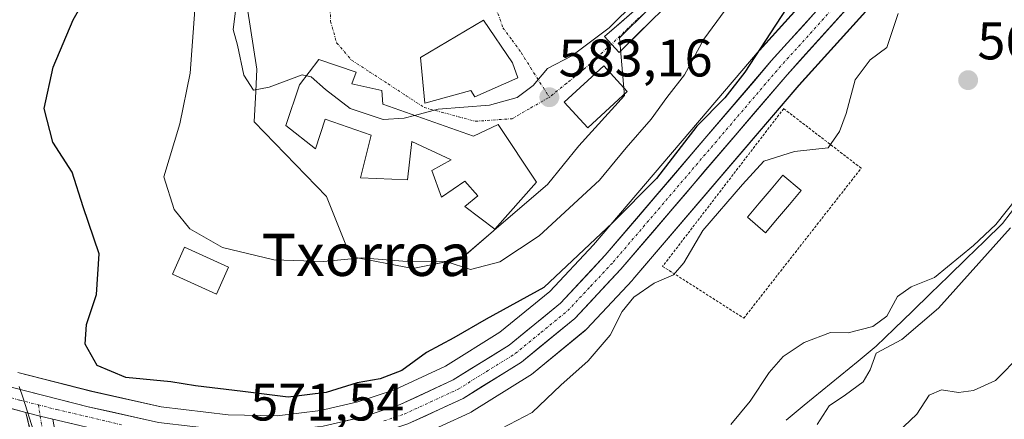
# Model space of a CAD drawing. Units: metres. Extents: x 614525 to 617996, y 4713183 to 4715554.
# Drawn here: x 616938 to 617125, y 4714099 to 4714175 of the extents above; entities that cross this region are included whole.
import ezdxf
from ezdxf.enums import TextEntityAlignment as Align

# ---------------------------------------------------------------- set-up
doc = ezdxf.new("R2010")
doc.units = ezdxf.units.M
doc.header["$MEASUREMENT"] = 0
for name, pattern in [('TRAZO_Y_PUNTO', [1, 0.5, -0.25, 0, -0.25]), ('TRAZOS', [0.75, 0.5, -0.25]), ('TRAZOSX2', [1.5, 1, -0.5])]:
    doc.linetypes.add(name, pattern=pattern)
for name, color, linetype, lineweight in [('Alambrada', 19, 'TRAZOS', 0), ('Camino', 19, 'TRAZOSX2', 0), ('Camino Cxs', 19, 'Continuous', 0), ('Camino eje', 19, 'TRAZO_Y_PUNTO', 0), ('Carretera de calzada única', 19, 'Continuous', 13), ('Carretera de calzada única Cxs', 19, 'Continuous', 13), ('Carretera de calzada única eje', 19, 'TRAZO_Y_PUNTO', 0), ('Carátula', 7, 'Continuous', 5), ('Corriente natural lineal', 142, 'Continuous', 13), ('Cultivos herbáceos CxS', 92, 'Continuous', 0), ('Curva de nivel maestra', 36, 'Continuous', 30), ('Curva de nivel normal', 36, 'Continuous', 0), ('Edificación', 1, 'Continuous', 13), ('Edificación Cxs', 1, 'Continuous', 13), ('Edificación religiosa', 2, 'Continuous', 13), ('Edificación religiosa Cxs', 2, 'Continuous', 13), ('Núcleo urbano CxS', 19, 'Continuous', 0), ('Piscina', 142, 'Continuous', 0), ('Piscina CxS', 142, 'Continuous', 0), ('Pista', 135, 'Continuous', 13), ('Pista Cxs', 135, 'Continuous', 0), ('Pista eje', 135, 'TRAZO_Y_PUNTO', 0), ('Punto de cota en terreno', 7, 'Continuous', 0), ('Rótulo de punto de cota en terreno', 19, 'Continuous', 0), ('Texto cartográfico', 19, 'Continuous', 0), ('Vía urbana eje', 5, 'TRAZO_Y_PUNTO', 0)]:
    doc.layers.add(name, color=color, linetype=linetype, lineweight=lineweight)
doc.styles.add('Arial', font='txt', dxfattribs={"height": 0.2})

# ---------------------------------------------------------------- blocks, each defined once
blk = doc.blocks.new('*U150')
at = {"layer": 'Cultivos herbáceos CxS', "color": 92, "linetype": 'Continuous', "lineweight": 0}
for points in [[(617131.5965, 4714230.6203, 574.4209), (617121.6863, 4714219.3401, 573.9219), (617121.6387, 4714219.2845, 573.9213), (617102.3327, 4714196.1155, 573.3054), (617078.2822, 4714169.4389, 573.0119), (617078.228, 4714169.3769, 573.0094), (617046.8327, 4714132.5697, 573.3054), (617038.5455, 4714123.7151, 573.479), (617029.1183, 4714115.9931, 573.2855), (617018.8287, 4714109.5733, 573.2617), (617009.1255, 4714105.0647, 573.1132), (617002.1911, 4714102.7821, 572.7147), (616995.0995, 4714101.1391, 572.4654), (616986.8967, 4714100.1435, 572.2607), (616977.6472, 4714100.3167, 571.6202), (616964.9263, 4714101.8409, 570.9898), (616951.7982, 4714104.7683, 571.6696), (616937.8113, 4714108.3421, 570.3611)], [(616981.2296, 4714177.7093, 585.2995), (616983.0482, 4714165.8757, 584.9403), (616982.8561, 4714161.6487, 583.9611), (616982.5935, 4714155.8611, 582.9498), (616996.2498, 4714141.7507, 582.3875), (617000.8041, 4714130.3675, 579.6256), (617012.6375, 4714128.0943, 579.6866), (617021.7433, 4714129.9133, 579.4889), (617027.9147, 4714135.2269, 580.6482), (617028.4693, 4714135.7043, 580.6503), (617038.1313, 4714144.0237, 581.318), (617044.0497, 4714151.3107, 581.8314), (617052.6969, 4714160.8671, 581.146), (617052.6458, 4714161.4797, 581.2561), (617052.6373, 4714161.5815, 581.2741), (617051.7874, 4714171.7951, 582.5847), (617057.2513, 4714177.2549, 582.1191)], [(617012.9513, 4714095.8579, 572.2202), (617023.4211, 4714100.7079, 571.5923), (617023.6601, 4714100.8321, 571.621), (617023.7479, 4714100.8847, 571.6367), (617034.7779, 4714107.7647, 571.2959), (617035.0915, 4714107.9895, 571.1997), (617045.2349, 4714116.3009, 570.656), (617045.5109, 4714116.5605, 570.6477), (617054.2209, 4714125.8705, 570.0671), (617054.3121, 4714125.9729, 570.0813), (617085.7659, 4714162.8321, 570.5642), (617109.8291, 4714189.5423, 568.6859), (617109.9015, 4714189.6253, 568.6891), (617129.2395, 4714212.8191, 569.0229)]]:
    blk.add_polyline3d(points, dxfattribs=at)
blk = doc.blocks.new('*U161')
at = {"layer": 'Núcleo urbano CxS', "color": 19, "linetype": 'Continuous', "lineweight": 0}
for points in [[(616937.8113, 4714108.3421, 570.3611), (616951.7982, 4714104.7683, 571.6696), (616964.9263, 4714101.8409, 570.9898), (616977.6472, 4714100.3167, 571.6202), (616986.8967, 4714100.1435, 572.2607), (616995.0995, 4714101.1391, 572.4654), (617002.1911, 4714102.7821, 572.7147), (617009.1255, 4714105.0647, 573.1132), (617018.8287, 4714109.5733, 573.2617), (617029.1183, 4714115.9931, 573.2855), (617038.5455, 4714123.7151, 573.479), (617046.8327, 4714132.5697, 573.3054), (617078.228, 4714169.3769, 573.0094), (617078.2822, 4714169.4389, 573.0119), (617102.3327, 4714196.1155, 573.3054), (617121.6387, 4714219.2845, 573.9213), (617121.6863, 4714219.3401, 573.9219), (617131.5965, 4714230.6203, 574.4209)], [(617129.2395, 4714212.8191, 569.0229), (617109.9015, 4714189.6253, 568.6891), (617109.8291, 4714189.5423, 568.6859), (617085.7659, 4714162.8321, 570.5642), (617054.3121, 4714125.9729, 570.0813), (617054.2209, 4714125.8705, 570.0671), (617045.5109, 4714116.5605, 570.6477), (617045.2349, 4714116.3009, 570.656), (617035.0915, 4714107.9895, 571.1997), (617034.7779, 4714107.7647, 571.2959), (617023.7479, 4714100.8847, 571.6367), (617023.6601, 4714100.8321, 571.621), (617023.4211, 4714100.7079, 571.5923), (617012.9513, 4714095.8579, 572.2202)]]:
    blk.add_polyline3d(points, dxfattribs=at)
blk = doc.blocks.new('5PATER')
at = {"layer": 'Carátula', "linetype": 'Continuous', "lineweight": 5}
h = blk.add_hatch(color=250, dxfattribs=at)
edge = h.paths.add_edge_path()
edge.add_ellipse((0, 0.01), major_axis=(-1.33, -1.34), ratio=0.999422, start_angle=0, end_angle=360)

msp = doc.modelspace()

# ---------------------------------------------------------------- linework, layer by layer
at = {"layer": 'Alambrada', "color": 19, "linetype": 'TRAZOS', "lineweight": 0}
msp.add_polyline3d([(617075.32, 4714118.65, 567.42), (617097.55, 4714147.09, 567.43), (617082.87, 4714158.38, 571.65), (617059.94, 4714128.47, 571.58), (617075.32, 4714118.65, 567.42)], dxfattribs=at)
at = {"layer": 'Camino', "color": 19, "linetype": 'TRAZOSX2', "lineweight": 0}
msp.add_lwpolyline([(616947.82, 4714073.31), (616947.24, 4714075.12), (616944.41, 4714081.17), (616942.87, 4714085.9), (616939.32, 4714100.77)], dxfattribs=at)
at = {"layer": 'Camino Cxs', "color": 19, "linetype": 'Continuous', "lineweight": 0}
msp.add_lwpolyline([(616939.32, 4714100.77), (616942.04, 4714100.09), (616944.43, 4714099.46)], dxfattribs=at)
msp.add_polyline3d([(616944.43, 4714099.46, 570.2), (616945.01, 4714096.24, 570.08), (616945.59, 4714093.03, 569.9), (616946.37, 4714088.23, 569.42), (616947.15, 4714083.43, 569.01), (616948.85, 4714080.19, 568.74), (616950.54, 4714076.96, 568.19), (616952.24, 4714073.72, 567.47), (616952.63, 4714071.15, 567.17), (616952.66, 4714067.06, 566.7), (616949.13, 4714069.23, 566.65), (616947.82, 4714073.31, 567.14), (616947.24, 4714075.12, 567.57), (616945.83, 4714078.15, 568.3), (616944.41, 4714081.17, 568.66), (616942.87, 4714085.9, 568.86), (616941.98, 4714089.62, 569.01), (616941.1, 4714093.34, 569.4), (616940.21, 4714097.05, 569.59), (616939.32, 4714100.77, 569.74), (616942.04, 4714100.09, 570.1), (616944.43, 4714099.46, 570.2)], close=True, dxfattribs=at)
at = {"layer": 'Camino eje', "color": 19, "linetype": 'TRAZO_Y_PUNTO', "lineweight": 0}
for points in [[(616941.69, 4714102.2), (616942.04, 4714100.09)], [(616942.04, 4714100.09), (616943.68, 4714089.92), (616945.01, 4714084.67), (616945.78, 4714082.3), (616947.2, 4714079.28), (616950.51, 4714073.82), (616951.12, 4714068.01)]]:
    msp.add_lwpolyline(points, dxfattribs=at)
at = {"layer": 'Carretera de calzada única', "color": 19, "linetype": 'Continuous', "lineweight": 13}
for points in [[(617157.36, 4714247.97), (617136.8, 4714225.97), (617126.96, 4714214.77), (617107.6, 4714191.55), (617083.51, 4714164.81), (617052.03, 4714127.92), (617043.32, 4714118.61), (617033.19, 4714110.31), (617022.16, 4714103.43), (617011.69, 4714098.58), (617004.07, 4714096.06), (616996.32, 4714094.26), (616987.26, 4714093.16), (616977.17, 4714093.35), (616963.76, 4714094.96), (616944.43, 4714099.46)], [(616838.57, 4714131.14), (616880.57, 4714120.89), (616896.8, 4714116.27), (616937.05, 4714105.44), (616951.1, 4714101.85), (616964.42, 4714098.88), (616977.44, 4714097.32), (616987.05, 4714097.14), (616995.62, 4714098.18), (617003, 4714099.89), (617010.23, 4714102.27), (617020.26, 4714106.93), (617030.87, 4714113.55), (617040.6, 4714121.52), (617049.07, 4714130.57), (617080.51, 4714167.43), (617104.6, 4714194.15), (617123.94, 4714217.36), (617133.85, 4714228.64), (617146.4, 4714242.06)], [(616939.32, 4714100.77), (616895.75, 4714112.44), (616879.57, 4714117.05), (616834.66, 4714128), (616821.53, 4714130.47), (616806.39, 4714132.76), (616790.8, 4714135.79), (616782.42, 4714137.73), (616773.17, 4714140.23), (616759.01, 4714144.84), (616712.91, 4714161.84), (616691.51, 4714169.41), (616681.12, 4714172.48), (616671.58, 4714174.55), (616662.64, 4714175.76), (616653.85, 4714175.67), (616644.66, 4714173.71), (616634.17, 4714169.72), (616612.1, 4714158.27), (616584.28, 4714145.61)]]:
    msp.add_lwpolyline(points, dxfattribs=at)
at = {"layer": 'Carretera de calzada única Cxs', "color": 19, "linetype": 'Continuous', "lineweight": 13}
msp.add_lwpolyline([(616939.32, 4714100.77), (616942.04, 4714100.09), (616944.43, 4714099.46)], dxfattribs=at)
for points in [[(617095.56, 4714178.18, 572.69), (617092.54, 4714174.84, 572.78), (617089.53, 4714171.5, 572.59), (617086.52, 4714168.15, 572.69), (617083.51, 4714164.81, 572.33), (617080.36, 4714161.12, 572.58), (617077.21, 4714157.43, 572.51), (617074.07, 4714153.74, 572.51), (617070.92, 4714150.05, 572.48), (617067.77, 4714146.37, 572.55), (617064.62, 4714142.68, 572.69), (617061.47, 4714138.99, 572.89), (617058.33, 4714135.3, 572.82), (617055.18, 4714131.61, 572.73), (617052.03, 4714127.92, 572.86), (617049.13, 4714124.82, 572.88), (617046.22, 4714121.71, 573.06), (617043.32, 4714118.61, 573.07), (617039.94, 4714115.84, 573.01), (617036.57, 4714113.08, 573.04), (617033.19, 4714110.31, 572.86), (617029.51, 4714108.02, 573.03), (617025.84, 4714105.72, 573.13), (617022.16, 4714103.43, 573.14), (617018.67, 4714101.81, 573.05), (617015.18, 4714100.2, 573.02), (617011.69, 4714098.58, 572.91)], [(616999.31, 4714099.04, 572.56), (617003, 4714099.89, 572.82), (617006.62, 4714101.08, 572.91), (617010.23, 4714102.27, 572.85), (617013.57, 4714103.82, 572.92), (617016.92, 4714105.38, 573.09), (617020.26, 4714106.93, 573.13), (617023.8, 4714109.14, 573.23), (617027.33, 4714111.34, 573.42), (617030.87, 4714113.55, 573.21), (617034.11, 4714116.21, 573.38), (617037.36, 4714118.86, 573.29), (617040.6, 4714121.52, 573.46), (617043.42, 4714124.54, 573.49), (617046.25, 4714127.55, 573.23), (617049.07, 4714130.57, 573.45), (617052.21, 4714134.26, 573.29), (617055.36, 4714137.94, 573.38), (617058.5, 4714141.63, 574.36), (617061.65, 4714145.31, 573.42), (617064.79, 4714149, 573.48), (617067.93, 4714152.69, 572.94), (617071.08, 4714156.37, 573.18), (617074.22, 4714160.06, 573.53), (617077.37, 4714163.74, 573.03), (617080.51, 4714167.43, 573.26), (617083.52, 4714170.77, 573.32), (617086.53, 4714174.11, 573.07), (617089.54, 4714177.45, 573.34)], [(616937.05, 4714105.44, 570.17), (616941.73, 4714104.24, 570.27), (616946.42, 4714103.05, 570.26), (616951.1, 4714101.85, 570.61), (616955.54, 4714100.86, 571.36), (616959.98, 4714099.87, 571.24), (616964.42, 4714098.88, 571.02)], [(616949.26, 4714098.34, 570.39), (616944.43, 4714099.46, 570.2), (616942.04, 4714100.09, 570.1), (616939.32, 4714100.77, 569.74), (616934.96, 4714101.94, 569.39)]]:
    msp.add_polyline3d(points, dxfattribs=at)
at = {"layer": 'Carretera de calzada única eje', "color": 19, "linetype": 'TRAZO_Y_PUNTO', "lineweight": 0}
for points in [[(617007.14, 4714099.17), (617010.96, 4714100.43), (617015.98, 4714102.76), (617021.21, 4714105.18), (617026.51, 4714108.49), (617032.03, 4714111.93), (617036.89, 4714115.92), (617041.96, 4714120.07), (617046.32, 4714124.72), (617050.55, 4714129.24), (617066.28, 4714147.68), (617082.01, 4714166.11), (617094.05, 4714179.48), (617106.1, 4714192.84), (617115.78, 4714204.46), (617125.46, 4714216.07), (617130.37, 4714221.67), (617135.32, 4714227.3), (617149.66, 4714242.64), (617151.6, 4714244.72)], [(616827.98, 4714131.14), (616830.23, 4714130.73), (616836.62, 4714129.57), (616847.12, 4714127.01), (616869.57, 4714121.52), (616880.07, 4714118.97), (616888.17, 4714116.66), (616896.26, 4714114.35), (616916.39, 4714108.94), (616938.17, 4714103.1), (616941.69, 4714102.2)], [(616941.69, 4714102.2), (616945.21, 4714101.31), (616957.42, 4714098.41)]]:
    msp.add_lwpolyline(points, dxfattribs=at)
at = {"layer": 'Corriente natural lineal', "color": 142, "linetype": 'Continuous', "lineweight": 13}
msp.add_polyline3d([(617127.19, 4714140.38, 565.21), (617124.34, 4714136.6, 565.32), (617120.92, 4714133.27, 564.65), (617117.5, 4714129.95, 564.58), (617114.08, 4714126.62, 564.69), (617110.66, 4714123.3, 564.38), (617107.24, 4714119.97, 564.18), (617103.82, 4714116.65, 564.88), (617100.4, 4714113.32, 564.66), (617096.99, 4714110.52, 564.56), (617093.57, 4714107.72, 564.49), (617090.16, 4714104.93, 564.49), (617086.74, 4714102.13, 564.12), (617083.33, 4714099.33, 563.94)], dxfattribs=at)
at = {"layer": 'Cultivos herbáceos CxS', "color": 92, "linetype": 'Continuous', "lineweight": 0}
for points in [[(616937.81, 4714108.34, 570.36), (616951.8, 4714104.77, 571.67), (616964.93, 4714101.84, 570.99), (616977.65, 4714100.32, 571.62), (616986.9, 4714100.14, 572.26), (616995.1, 4714101.14, 572.47), (617002.19, 4714102.78, 572.71), (617009.13, 4714105.06, 573.11), (617018.83, 4714109.57, 573.26), (617029.12, 4714115.99, 573.29), (617038.55, 4714123.72, 573.48), (617046.83, 4714132.57, 573.31), (617078.23, 4714169.38, 573.01), (617078.28, 4714169.44, 573.01), (617102.33, 4714196.12, 573.31), (617121.64, 4714219.28, 573.92), (617121.69, 4714219.34, 573.92), (617131.6, 4714230.62, 574.42)], [(617129.24, 4714212.82, 569.02), (617109.9, 4714189.63, 568.69), (617109.83, 4714189.54, 568.69), (617085.77, 4714162.83, 570.56), (617054.31, 4714125.97, 570.08), (617054.22, 4714125.87, 570.07), (617045.51, 4714116.56, 570.65), (617045.23, 4714116.3, 570.66), (617035.09, 4714107.99, 571.2), (617034.78, 4714107.76, 571.3), (617023.75, 4714100.88, 571.64), (617023.66, 4714100.83, 571.62), (617023.42, 4714100.71, 571.59), (617012.95, 4714095.86, 572.22)], [(616981.23, 4714177.71, 585.3), (616983.05, 4714165.88, 584.94), (616982.86, 4714161.65, 583.96), (616982.59, 4714155.86, 582.95), (616996.25, 4714141.75, 582.39), (617000.8, 4714130.37, 579.63), (617012.64, 4714128.09, 579.69), (617021.74, 4714129.91, 579.49), (617027.91, 4714135.23, 580.65), (617028.47, 4714135.7, 580.65), (617038.13, 4714144.02, 581.32), (617044.05, 4714151.31, 581.83), (617052.7, 4714160.87, 581.15), (617052.65, 4714161.48, 581.26), (617052.64, 4714161.58, 581.27), (617051.79, 4714171.8, 582.58), (617057.25, 4714177.25, 582.12)]]:
    msp.add_polyline3d(points, dxfattribs=at)
at = {"layer": 'Curva de nivel maestra', "color": 36, "linetype": 'Continuous', "lineweight": 30}
msp.add_polyline3d([(617083.31, 4714177.33, 575), (617075.49, 4714165.27, 575), (617071.72, 4714160.44, 575), (617066.41, 4714155.03, 575), (617058.76, 4714145.14, 575), (617050.44, 4714136.7, 575), (617037.42, 4714124.45, 575), (617026.54, 4714118.48, 575), (617020.38, 4714114.92, 575), (617015.18, 4714112.12, 575), (617010.54, 4714108.73, 575), (617006.43, 4714107.14, 575), (617002.1, 4714106.4, 575), (616996.23, 4714104.55, 575), (616989.02, 4714103.68, 575), (616980.41, 4714104.76, 575), (616971.47, 4714105.82, 575), (616966.8, 4714106.54, 575), (616958.27, 4714107.42, 575), (616952.84, 4714109.66, 575), (616950.53, 4714113.74, 575), (616950.78, 4714117.43, 575), (616952.68, 4714123.14, 575), (616953.2, 4714130.85, 575), (616950.18, 4714139.78, 575), (616948.12, 4714146.36, 575), (616944.44, 4714152.04, 575), (616942.78, 4714158.44, 575), (616944.46, 4714166.27, 575), (616948.3, 4714175.21, 575), (616953.98, 4714185.29, 575)], dxfattribs=at)
at = {"layer": 'Curva de nivel normal', "color": 36, "linetype": 'Continuous', "lineweight": 0}
for points in [[(616991.88, 4714218.24, 585), (616992.62, 4714214.52, 585), (616994.32, 4714210.9, 585), (616994.15, 4714207.96, 585), (616992.43, 4714205.91, 585), (616990.6, 4714205.32, 585), (616986.52, 4714207.86, 585), (616986.69, 4714206.28, 585), (616987.74, 4714204.4, 585), (616987.66, 4714202.25, 585), (616986.09, 4714197.69, 585), (616982.78, 4714187, 585), (616979.18, 4714177.87, 585), (616978.59, 4714173.41, 585), (616979.4, 4714170.42, 585), (616980.59, 4714164.74, 585), (616982.43, 4714161.91, 585), (616985.43, 4714162.45, 585), (616991.68, 4714164.82, 585), (616992.5, 4714164.62, 585)], [(617012.95, 4714157.1, 585), (617017.43, 4714158.28, 585), (617027.13, 4714159.04, 585), (617032.41, 4714160.5, 585), (617035.42, 4714162.77, 585), (617038.15, 4714166.02, 585), (617042.74, 4714168.42, 585), (617049.82, 4714173.69, 585), (617059.86, 4714183.68, 585)], [(616971.31, 4714177.15, 580), (616970.42, 4714165.11, 580), (616968.49, 4714155.53, 580), (616965.46, 4714145.46, 580), (616967.39, 4714139.28, 580), (616970.4, 4714135.57, 580), (616976.56, 4714132.05, 580), (616986.32, 4714129.71, 580), (616995.79, 4714129.37, 580), (617002.88, 4714130.1, 580), (617010.72, 4714129.45, 580), (617018.92, 4714129.37, 580), (617023.55, 4714127.9, 580), (617029.07, 4714129.33, 580), (617036.52, 4714134.23, 580), (617047.96, 4714144.8, 580), (617053.04, 4714150.94, 580), (617057.76, 4714156.4, 580), (617060.75, 4714160.51, 580), (617064.06, 4714164.77, 580), (617067.75, 4714171.56, 580), (617074.97, 4714181.45, 580)], [(617104.56, 4714176.4, 570), (617102.42, 4714169.96, 570), (617099.27, 4714167.66, 570), (617096.42, 4714163.83, 570), (617094.71, 4714157.44, 570), (617093.45, 4714154.06, 570), (617091.29, 4714150.98, 570), (617084.93, 4714150.27, 570), (617079.13, 4714148.39, 570), (617075.06, 4714143.98, 570), (617067.55, 4714135.24, 570), (617063.97, 4714129.17, 570), (617061.99, 4714126.86, 570), (617058.36, 4714125.26, 570), (617054.45, 4714122.64, 570), (617052.29, 4714119.94, 570), (617050.01, 4714115.43, 570), (617045.82, 4714110.57, 570), (617040.68, 4714105.94, 570), (617035.21, 4714100.74, 570), (617023.62, 4714094.68, 570)], [(616992.5, 4714164.62, 585), (616993.38, 4714164.41, 585), (616996.05, 4714162.04, 585), (617000.72, 4714158.4, 585), (617006.99, 4714156.3, 585), (617011, 4714156.58, 585), (617012.95, 4714157.1, 585)], [(617126.97, 4714141.31, 565), (617123.07, 4714136.38, 565), (617118.79, 4714132.44, 565), (617111.46, 4714126.34, 565), (617107.01, 4714124.61, 565), (617104.42, 4714122.76, 565), (617102.42, 4714119.05, 565), (617099.75, 4714117.06, 565), (617095.09, 4714115.87, 565), (617091.75, 4714115.94, 565), (617086.75, 4714114, 565), (617082.75, 4714111.36, 565), (617080.1, 4714108.31, 565), (617076.5, 4714102.88, 565), (617072.86, 4714098.45, 565)], [(617089.18, 4714098.45, 565), (617091.51, 4714102.01, 565), (617094.59, 4714104.09, 565), (617097.91, 4714106.6, 565), (617099.24, 4714108.85, 565), (617100.41, 4714111.98, 565), (617105.24, 4714114.59, 565), (617112.19, 4714120.54, 565), (617125.83, 4714135.75, 565)], [(617104.42, 4714096.99, 570), (617108.09, 4714100.43, 570), (617110.42, 4714104.06, 570), (617112.73, 4714105.06, 570), (617115.99, 4714104.55, 570), (617118.83, 4714104.94, 570), (617122.98, 4714106.83, 570), (617127.86, 4714111.74, 570)], [(616940.79, 4714097.31, 570), (616938.8, 4714103.48, 570), (616938.04, 4714105.68, 570)]]:
    msp.add_polyline3d(points, dxfattribs=at)
at = {"layer": 'Edificación', "color": 1, "linetype": 'Continuous', "lineweight": 13}
for points in [[(617006.95, 4714159.22, 585.3), (617024.13, 4714153.14, 584.09), (617028.78, 4714155.37, 583.77), (617036.05, 4714144.44, 581.94), (617028.16, 4714135.55, 581.32), (617022.5, 4714139.8, 582.54), (617024.93, 4714141.82, 582.48), (617022.5, 4714144.65, 582.85), (617018.05, 4714141.62, 582.46), (617016.24, 4714146.68, 583.19), (617019.88, 4714148.7, 583.61), (617012.4, 4714152.14, 584.25), (617011.59, 4714144.86, 583.1), (617002.69, 4714145.27, 583.28), (617004.72, 4714153.36, 584.36), (616996.03, 4714156.4, 584.38), (616994.2, 4714150.74, 583.82), (616988.54, 4714155.19, 583.75), (616991.18, 4714162.87, 584.56), (616994.82, 4714167.72, 585.25), (617001.89, 4714165.29, 585.56), (617001.08, 4714163.07, 585.44), (617006.74, 4714161.85, 585.49), (617006.95, 4714159.22, 585.3)], [(617053.25, 4714161.62, 581.55), (617045.76, 4714154.75, 582.37), (617041.31, 4714159.6, 582.93), (617048.8, 4714166.47, 583.04), (617053.25, 4714161.62, 581.55)], [(616977.73, 4714128.31, 577.98), (616975.41, 4714123.21, 577.14), (616967.07, 4714127, 577.04), (616969.39, 4714132.1, 578.13), (616977.73, 4714128.31, 577.98)]]:
    msp.add_polyline3d(points, dxfattribs=at)
at = {"layer": 'Edificación Cxs', "color": 1, "linetype": 'Continuous', "lineweight": 13}
for points in [[(617006.95, 4714159.22, 585.3), (617024.13, 4714153.14, 584.09), (617028.78, 4714155.37, 583.77), (617036.05, 4714144.44, 581.94), (617028.16, 4714135.55, 581.32), (617022.5, 4714139.8, 582.54), (617024.93, 4714141.82, 582.48), (617022.5, 4714144.65, 582.85), (617018.05, 4714141.62, 582.46), (617016.24, 4714146.68, 583.19), (617019.88, 4714148.7, 583.61), (617012.4, 4714152.14, 584.25), (617011.59, 4714144.86, 583.1), (617002.69, 4714145.27, 583.28), (617004.72, 4714153.36, 584.36), (616996.03, 4714156.4, 584.38), (616994.2, 4714150.74, 583.82), (616988.54, 4714155.19, 583.75), (616991.18, 4714162.87, 584.56), (616994.82, 4714167.72, 585.25), (617001.89, 4714165.29, 585.56), (617001.08, 4714163.07, 585.44), (617006.74, 4714161.85, 585.49), (617006.95, 4714159.22, 585.3)], [(617053.25, 4714161.62, 581.55), (617045.76, 4714154.75, 582.37), (617041.31, 4714159.6, 582.93), (617048.8, 4714166.47, 583.04), (617053.25, 4714161.62, 581.55)], [(616977.73, 4714128.31, 577.98), (616975.41, 4714123.21, 577.14), (616967.07, 4714127, 577.04), (616969.39, 4714132.1, 578.13), (616977.73, 4714128.31, 577.98)]]:
    msp.add_polyline3d(points, close=True, dxfattribs=at)
at = {"layer": 'Edificación religiosa', "color": 2, "linetype": 'Continuous', "lineweight": 13}
msp.add_polyline3d([(617032.48, 4714164.23, 585.63), (617024.39, 4714160.6, 585.22), (617023.58, 4714161.81, 585.62), (617014.89, 4714159.39, 585.27), (617014.09, 4714168.09, 587.88), (617026.02, 4714175.15, 587.56), (617031.47, 4714167.06, 585.83), (617032.48, 4714164.23, 585.63)], dxfattribs=at)
at = {"layer": 'Edificación religiosa Cxs', "color": 2, "linetype": 'Continuous', "lineweight": 13}
msp.add_polyline3d([(617032.48, 4714164.23, 585.63), (617024.39, 4714160.6, 585.22), (617023.58, 4714161.81, 585.62), (617014.89, 4714159.39, 585.27), (617014.09, 4714168.09, 587.88), (617026.02, 4714175.15, 587.56), (617031.47, 4714167.06, 585.83), (617032.48, 4714164.23, 585.63)], close=True, dxfattribs=at)
at = {"layer": 'Núcleo urbano CxS', "color": 19, "linetype": 'Continuous', "lineweight": 0}
for points in [[(616937.81, 4714108.34, 570.36), (616951.8, 4714104.77, 571.67), (616964.93, 4714101.84, 570.99), (616977.65, 4714100.32, 571.62), (616986.9, 4714100.14, 572.26), (616995.1, 4714101.14, 572.47), (617002.19, 4714102.78, 572.71), (617009.13, 4714105.06, 573.11), (617018.83, 4714109.57, 573.26), (617029.12, 4714115.99, 573.29), (617038.55, 4714123.72, 573.48), (617046.83, 4714132.57, 573.31), (617078.23, 4714169.38, 573.01), (617078.28, 4714169.44, 573.01), (617102.33, 4714196.12, 573.31), (617121.64, 4714219.28, 573.92), (617121.69, 4714219.34, 573.92), (617131.6, 4714230.62, 574.42)], [(617129.24, 4714212.82, 569.02), (617109.9, 4714189.63, 568.69), (617109.83, 4714189.54, 568.69), (617085.77, 4714162.83, 570.56), (617054.31, 4714125.97, 570.08), (617054.22, 4714125.87, 570.07), (617045.51, 4714116.56, 570.65), (617045.23, 4714116.3, 570.66), (617035.09, 4714107.99, 571.2), (617034.78, 4714107.76, 571.3), (617023.75, 4714100.88, 571.64), (617023.66, 4714100.83, 571.62), (617023.42, 4714100.71, 571.59), (617012.95, 4714095.86, 572.22)], [(617057.25, 4714177.25, 582.12), (617051.79, 4714171.8, 582.58), (617052.64, 4714161.58, 581.27), (617052.65, 4714161.48, 581.26), (617052.7, 4714160.87, 581.15), (617044.05, 4714151.31, 581.83), (617038.13, 4714144.02, 581.32), (617028.47, 4714135.7, 580.65), (617027.91, 4714135.23, 580.65), (617021.74, 4714129.91, 579.49), (617012.64, 4714128.09, 579.69), (617012.64, 4714128.09, 579.69), (617000.8, 4714130.37, 579.63), (616996.25, 4714141.75, 582.39), (616982.59, 4714155.86, 582.95), (616982.86, 4714161.65, 583.96), (616983.05, 4714165.88, 584.94), (616981.23, 4714177.71, 585.3)], [(616981.23, 4714177.71, 585.3), (616983.05, 4714165.88, 584.94), (616982.86, 4714161.65, 583.96), (616982.59, 4714155.86, 582.95), (616996.25, 4714141.75, 582.39), (617000.8, 4714130.37, 579.63), (617012.64, 4714128.09, 579.69), (617021.74, 4714129.91, 579.49), (617027.91, 4714135.23, 580.65), (617028.47, 4714135.7, 580.65), (617038.13, 4714144.02, 581.32), (617044.05, 4714151.31, 581.83), (617052.7, 4714160.87, 581.15), (617052.65, 4714161.48, 581.26), (617052.64, 4714161.58, 581.27), (617051.79, 4714171.8, 582.58), (617057.25, 4714177.25, 582.12)]]:
    msp.add_polyline3d(points, dxfattribs=at)
at = {"layer": 'Piscina', "color": 142, "linetype": 'Continuous', "lineweight": 0}
msp.add_polyline3d([(617079.45, 4714134.86, 569.3), (617075.99, 4714137.78, 569.64), (617078.23, 4714140.45, 569.64), (617080.48, 4714143.11, 569.59), (617082.73, 4714145.77, 569.66), (617086.2, 4714142.85, 569.4), (617083.95, 4714140.19, 569.47), (617081.7, 4714137.53, 569.54), (617079.45, 4714134.86, 569.3)], dxfattribs=at)
at = {"layer": 'Piscina CxS', "color": 142, "linetype": 'Continuous', "lineweight": 0}
msp.add_polyline3d([(617086.2, 4714142.85, 569.4), (617083.95, 4714140.19, 569.47), (617081.7, 4714137.53, 569.54), (617079.45, 4714134.86, 569.3), (617075.99, 4714137.78, 569.64), (617078.23, 4714140.45, 569.64), (617080.48, 4714143.11, 569.59), (617082.73, 4714145.77, 569.66), (617086.2, 4714142.85, 569.4)], close=True, dxfattribs=at)
at = {"layer": 'Pista', "color": 135, "linetype": 'Continuous', "lineweight": 13}
for points in [[(617050.26, 4714170.6), (617048.92, 4714172.05), (617061.54, 4714183.04), (617073.8, 4714192.93), (617077.3, 4714196.49), (617084.59, 4714206.8), (617093.77, 4714218.31), (617100.43, 4714225.48), (617104.61, 4714229), (617108.7, 4714231.84), (617117.43, 4714236.79), (617121.91, 4714238.94), (617128.34, 4714241.46), (617135.08, 4714243.3), (617150.23, 4714246.17)], [(617146.4, 4714242.06), (617137.78, 4714240.46), (617134.13, 4714239.76), (617127.8, 4714237.81), (617118.94, 4714233.9), (617110.44, 4714229.08), (617106.6, 4714226.41), (617102.69, 4714223.12), (617096.24, 4714216.18), (617087.19, 4714204.84), (617079.52, 4714194.04), (617075.99, 4714190.51), (617063.63, 4714180.54), (617061.17, 4714178.39), (617051.69, 4714169.05), (617050.26, 4714170.6)]]:
    msp.add_lwpolyline(points, dxfattribs=at)
at = {"layer": 'Pista Cxs', "color": 135, "linetype": 'Continuous', "lineweight": 0}
msp.add_polyline3d([(617058.01, 4714175.28, 582.45), (617054.85, 4714172.16, 582.63), (617051.69, 4714169.05, 583.05), (617048.92, 4714172.05, 584.62), (617052.08, 4714174.8, 584.34), (617055.23, 4714177.55, 584.15)], dxfattribs=at)
at = {"layer": 'Pista eje', "color": 135, "linetype": 'TRAZO_Y_PUNTO', "lineweight": 0}
msp.add_lwpolyline([(617148.31, 4714244.1), (617140.74, 4714242.68), (617136.43, 4714241.88), (617134.61, 4714241.53), (617131.24, 4714240.61), (617128.07, 4714239.64), (617124.86, 4714238.38), (617120.43, 4714236.42), (617118.19, 4714235.35), (617109.57, 4714230.46), (617105.61, 4714227.71), (617101.56, 4714224.3), (617095.01, 4714217.25), (617090.42, 4714211.49), (617085.89, 4714205.82), (617082.25, 4714200.67), (617078.41, 4714195.27), (617076.66, 4714193.49), (617074.9, 4714191.72), (617062.59, 4714181.79), (617061.36, 4714180.72), (617055.05, 4714175.22), (617050.26, 4714170.6)], dxfattribs=at)
at = {"layer": 'Vía urbana eje', "color": 5, "linetype": 'TRAZO_Y_PUNTO', "lineweight": 0}
for points in [[(617024.39, 4714188.63), (617025.71, 4714184.9), (617028.35, 4714177.46), (617029.69, 4714173.73), (617031.41, 4714171.38), (617033.14, 4714169.01), (617034.92, 4714166.18), (617036.69, 4714163.36), (617038.48, 4714160.54)], [(616996.78, 4714185.44), (616996.87, 4714181.94), (616996.94, 4714178.44), (616997.03, 4714174.96), (616998.19, 4714170.86), (617001.03, 4714167.57), (617004.48, 4714165.33), (617007.92, 4714163.08), (617011.35, 4714160.84), (617014.8, 4714158.59), (617021.26, 4714156.85), (617024.5, 4714155.99), (617031.42, 4714156.47), (617034.94, 4714158.51), (617038.48, 4714160.54)], [(617050.26, 4714170.6), (617045.03, 4714165.85), (617041.76, 4714163.19), (617038.48, 4714160.54)]]:
    msp.add_lwpolyline(points, dxfattribs=at)

# ---------------------------------------------------------------- block references
at = {"layer": 'Cultivos herbáceos CxS', "color": 92, "linetype": 'Continuous', "lineweight": 0}
msp.add_blockref('*U150', (0, 0), dxfattribs=at)
at = {"layer": 'Núcleo urbano CxS', "color": 19, "linetype": 'Continuous', "lineweight": 0}
msp.add_blockref('*U161', (0, 0), dxfattribs=at)
at = {"layer": 'Punto de cota en terreno', "linetype": 'Continuous', "lineweight": 0}
for p in [(617117.8, 4714163.78, 566.88), (617038.48, 4714160.54, 583.16)]:
    msp.add_blockref('5PATER', p, dxfattribs=at)

# ---------------------------------------------------------------- texts
at = {"layer": 'Rótulo de punto de cota en terreno', "color": 19, "linetype": 'Continuous', "lineweight": 0, "style": 'Arial'}
for s, p in [('566,88', (617119.56, 4714165.54)), ('583,16', (617040.24, 4714162.3)), ('571,54', (616981.84, 4714097.05))]:
    msp.add_text(s, height=7, dxfattribs=at).set_placement(p, align=Align.BOTTOM_LEFT)
at = {"layer": 'Texto cartográfico', "color": 19, "linetype": 'Continuous', "lineweight": 0, "style": 'Arial'}
msp.add_text('Txorroa', height=8, dxfattribs=at).set_placement((617003.88, 4714130.65), align=Align.MIDDLE_CENTER)

doc.saveas('drawing.dxf')
